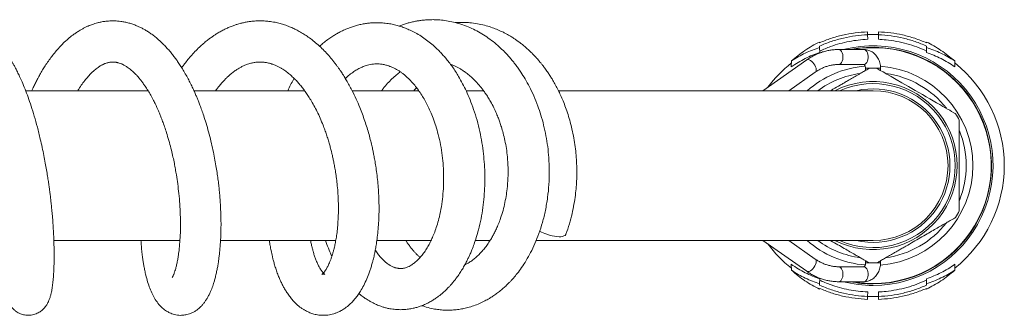
# Model space of a CAD drawing. Units: millimetres. Extents: x -1288 to 1416, y -1264 to 1292.
# Drawn here: x 292 to 423, y -1261 to -1222 of the extents above; entities that cross this region are included whole.
import ezdxf

# ---------------------------------------------------------------- set-up
doc = ezdxf.new("R2010")
doc.units = ezdxf.units.MM

msp = doc.modelspace()

# ---------------------------------------------------------------- linework, layer by layer
at = {"color": 7, "linetype": 'Continuous', "lineweight": 0}
for p, q in [((404.76, -1223.48), (404.77, -1223.87)), ((404.78, -1224.48), (404.77, -1223.87)), ((406.21, -1224.48), (406.22, -1223.87)), ((406.22, -1223.87), (406.23, -1223.48)), ((398.36, -1224.84), (398.36, -1224.94)), ((398.37, -1225.38), (398.37, -1225.57)), ((398.38, -1226.24), (398.37, -1225.57)), ((404.27, -1225.84), (400.91, -1225.84)), ((412.6, -1226.24), (412.62, -1225.57)), ((412.62, -1225.57), (412.62, -1225.38)), ((412.63, -1224.94), (412.63, -1224.84)), ((396.65, -1227.23), (390.81, -1231.34)), ((349.22, -1227.9), (349.34, -1227.87)), ((394.59, -1228.16), (394.61, -1227.37)), ((400.91, -1227.84), (404.27, -1227.84)), ((404.49, -1228.34), (404.49, -1228.64)), ((406.49, -1228.64), (406.49, -1228.34)), ((416.4, -1228.16), (416.38, -1227.37)), ((394.28, -1231.34), (397.8, -1228.86)), ((308.85, -1231.34), (292.53, -1231.34)), ((329.73, -1231.34), (314.97, -1231.34)), ((344.95, -1231.34), (336.06, -1231.34)), ((353.58, -1231.34), (351.25, -1231.34)), ((405.49, -1231.34), (363.56, -1231.34)), ((296.29, -1251.34), (313.09, -1251.34)), ((318.51, -1251.34), (333.88, -1251.34)), ((339.36, -1251.34), (346.58, -1251.34)), ((352.48, -1251.34), (354.44, -1251.34)), ((360.6, -1251.34), (405.49, -1251.34)), ((390.81, -1251.34), (396.65, -1255.45)), ((397.8, -1253.82), (394.28, -1251.34)), ((394.59, -1254.52), (394.61, -1255.31)), ((404.27, -1254.84), (400.91, -1254.84)), ((404.49, -1254.04), (404.49, -1254.34)), ((406.49, -1254.34), (406.49, -1254.04)), ((416.4, -1254.52), (416.38, -1255.31)), ((398.38, -1256.44), (398.37, -1257.11)), ((398.37, -1257.31), (398.37, -1257.11)), ((400.91, -1256.84), (404.27, -1256.84)), ((412.6, -1256.44), (412.62, -1257.11)), ((412.62, -1257.11), (412.62, -1257.31)), ((398.36, -1257.84), (398.36, -1257.74)), ((404.76, -1259.21), (404.77, -1258.81)), ((404.78, -1258.21), (404.77, -1258.81)), ((404.77, -1258.83), (405.49, -1258.84)), ((405.49, -1258.84), (406.19, -1258.83)), ((406.21, -1258.21), (406.22, -1258.81)), ((406.22, -1258.81), (406.23, -1259.21)), ((412.63, -1257.74), (412.63, -1257.84))]:
    msp.add_line(p, q, dxfattribs=at)
at = {"color": 8, "linetype": 'Continuous', "lineweight": 0}
for p, q in [((404.49, -1228.34), (406.49, -1228.34)), ((404.49, -1254.34), (406.49, -1254.34)), ((404.77, -1258.83), (405.49, -1258.84)), ((405.49, -1258.84), (406.19, -1258.83))]:
    msp.add_line(p, q, dxfattribs=at)
at = {"color": 8, "linetype": 'Continuous', "lineweight": 0, "flags": 128}
for points in [[(400.91, -1227.84), (400.94, -1227.84), (401.07, -1227.8), (401.2, -1227.71), (401.3, -1227.57), (401.39, -1227.39), (401.45, -1227.18), (401.48, -1226.96), (401.48, -1226.73), (401.45, -1226.5), (401.39, -1226.29), (401.3, -1226.11), (401.2, -1225.98), (401.07, -1225.88), (400.94, -1225.84), (400.91, -1225.84)], [(404.27, -1227.84), (404.3, -1227.84), (404.43, -1227.8), (404.55, -1227.71), (404.66, -1227.57), (404.75, -1227.39), (404.81, -1227.18), (404.84, -1226.96), (404.84, -1226.73), (404.81, -1226.5), (404.75, -1226.29), (404.66, -1226.11), (404.55, -1225.98), (404.43, -1225.88), (404.3, -1225.84), (404.27, -1225.84)], [(397.8, -1228.86), (397.86, -1228.8), (397.91, -1228.68), (397.93, -1228.52), (397.9, -1228.34), (397.84, -1228.15), (397.75, -1227.95), (397.62, -1227.75), (397.48, -1227.57), (397.32, -1227.42), (397.15, -1227.3), (397, -1227.22), (396.85, -1227.18), (396.72, -1227.19), (396.65, -1227.23)], [(397.8, -1253.82), (397.86, -1253.89), (397.91, -1254.01), (397.93, -1254.16), (397.9, -1254.34), (397.84, -1254.54), (397.75, -1254.74), (397.62, -1254.93), (397.48, -1255.11), (397.32, -1255.27), (397.15, -1255.39), (397, -1255.47), (396.85, -1255.5), (396.72, -1255.49), (396.65, -1255.45)], [(400.91, -1254.84), (400.94, -1254.84), (401.07, -1254.88), (401.2, -1254.98), (401.3, -1255.11), (401.39, -1255.29), (401.45, -1255.5), (401.48, -1255.73), (401.48, -1255.96), (401.45, -1256.18), (401.39, -1256.39), (401.3, -1256.57), (401.2, -1256.71), (401.07, -1256.8), (400.94, -1256.84), (400.91, -1256.84)], [(404.27, -1254.84), (404.3, -1254.84), (404.43, -1254.88), (404.55, -1254.98), (404.66, -1255.11), (404.75, -1255.29), (404.81, -1255.5), (404.84, -1255.73), (404.84, -1255.96), (404.81, -1256.18), (404.75, -1256.39), (404.66, -1256.57), (404.55, -1256.71), (404.43, -1256.8), (404.3, -1256.84), (404.27, -1256.84)]]:
    msp.add_lwpolyline(points, dxfattribs=at)
at = {"color": 7, "linetype": 'Continuous', "lineweight": 0, "flags": 128}
for points in [[(406, -1228.36), (406.03, -1228.37), (406.19, -1228.47), (406.46, -1228.62), (406.84, -1228.84), (407.32, -1229.11), (407.89, -1229.45), (408.58, -1229.84), (409.33, -1230.28), (410.2, -1230.78), (411.11, -1231.3), (412.08, -1231.86), (412.57, -1232.15), (413.05, -1232.43), (413.51, -1232.69), (413.96, -1232.95), (414.39, -1233.2), (414.8, -1233.43), (415.43, -1233.8), (415.72, -1233.96), (415.96, -1234.1), (416.27, -1234.29), (416.46, -1234.39), (416.49, -1234.41), (416.49, -1234.41)], [(362, -1250.51), (362.35, -1250.62), (362.7, -1250.71), (363.03, -1250.78), (363.34, -1250.82), (363.63, -1250.84), (363.88, -1250.83), (364.1, -1250.8), (364.29, -1250.74), (364.43, -1250.66), (364.52, -1250.56), (364.55, -1250.5)]]:
    msp.add_lwpolyline(points, dxfattribs=at)
at = {"color": 7, "linetype": 'Continuous', "lineweight": 0}
for centre, radius, start, end in [((405.49, -1241.34), 17.5, 87.617, 92.2826), ((405.49, -1241.34), 16, 270, 104.3615), ((405.49, -1241.34), 15.8, 270, 101.183), ((405.49, -1241.34), 15.75, 270, 100.2222), ((405.49, -1241.34), 17.5, 128.4762, 143.3024), ((405.49, -1241.34), 13, 90, 92.2489), ((405.49, -1241.34), 13, 87.7512, 90), ((405.49, -1241.34), 17.5, 308.4762, 51.5238), ((405.49, -1241.34), 11.22, 243.039, 116.961), ((405.49, -1241.34), 10.95, 245.9573, 114.0427), ((405.49, -1241.34), 10.25, 257.3196, 102.6804), ((405.49, -1241.34), 10, 0, 90), ((405.49, -1241.34), 13, 27.7509, 32.2038), ((405.49, -1241.34), 10, 270, 0), ((405.49, -1241.34), 13, 327.7948, 332.2726), ((364.54, -1243.26), 7.68, 242.9366, 250.7203), ((405.49, -1241.34), 17.5, 216.6976, 231.5238), ((405.49, -1241.34), 13, 267.7505, 272.2492), ((405.49, -1241.34), 16, 255.6385, 270), ((405.49, -1241.34), 15.8, 258.817, 270), ((405.49, -1241.34), 15.75, 259.7778, 270)]:
    msp.add_arc(centre, radius, start, end, dxfattribs=at)
at = {"color": 8, "linetype": 'Continuous', "lineweight": 0}
for radius, start, end in [(17.5, 87.617, 92.2822), (17.5, 128.4769, 143.2997), (13.31, 94.5113, 131.3187), (13.31, 274.2513, 85.7577), (17.5, 308.4769, 51.5231), (12.42, 97.9785, 126.4025), (12.42, 38.044, 81.9563), (12.42, 338.0059, 21.9882), (12.42, 277.8369, 322.1099), (17.5, 216.7003, 231.5231), (13.31, 228.6813, 265.5023), (12.42, 233.5975, 262.0583)]:
    msp.add_arc((405.49, -1241.34), radius, start, end, dxfattribs=at)
at = {"color": 7, "linetype": 'Continuous', "lineweight": 0}
for points, knots in [([(289.43, -1251.34), (289.43, -1251.49), (289.41, -1252.01), (289.4, -1252.85), (289.41, -1253.85), (289.43, -1254.77), (289.48, -1255.58), (289.53, -1256.27), (289.58, -1256.84), (289.64, -1257.32), (289.7, -1257.75), (289.78, -1258.18), (289.87, -1258.58), (289.98, -1258.94), (290.08, -1259.25), (290.23, -1259.59), (290.43, -1259.95), (290.66, -1260.27), (290.89, -1260.51), (291.08, -1260.68), (291.28, -1260.84), (291.57, -1261.02), (291.89, -1261.16), (292.24, -1261.26), (292.56, -1261.32), (292.91, -1261.34), (293.38, -1261.3), (293.92, -1261.15), (294.46, -1260.86), (294.89, -1260.5), (295.21, -1260.12), (295.47, -1259.71), (295.64, -1259.32), (295.78, -1258.94), (295.88, -1258.56), (295.96, -1258.21), (296.02, -1257.89), (296.07, -1257.57), (296.12, -1257.23), (296.16, -1256.85), (296.21, -1256.37), (296.25, -1255.74), (296.29, -1254.94), (296.32, -1254.02), (296.32, -1253.02), (296.3, -1251.95), (296.27, -1250.87), (296.21, -1249.81), (296.15, -1248.81), (296.07, -1247.88), (295.99, -1247.06), (295.92, -1246.35), (295.85, -1245.71), (295.78, -1245.16), (295.71, -1244.62), (295.64, -1244.08), (295.55, -1243.45), (295.44, -1242.71), (295.3, -1241.89), (295.14, -1240.97), (294.95, -1239.97), (294.73, -1238.9), (294.44, -1237.62), (294.1, -1236.23), (293.69, -1234.76), (293.27, -1233.43), (292.86, -1232.22), (292.45, -1231.14), (292.07, -1230.22), (291.73, -1229.46), (291.44, -1228.86), (291.19, -1228.36), (291, -1228.01), (290.87, -1227.77), (290.78, -1227.61), (290.67, -1227.42), (290.52, -1227.16), (290.33, -1226.85), (290.03, -1226.39), (289.64, -1225.82), (289.15, -1225.19), (288.65, -1224.62), (288.17, -1224.14), (287.71, -1223.73), (287.24, -1223.36), (286.78, -1223.05), (286.31, -1222.78), (285.85, -1222.55), (285.4, -1222.37), (284.96, -1222.23), (284.51, -1222.12), (284.03, -1222.05), (283.51, -1222.01), (282.96, -1222.01), (282.41, -1222.07), (281.85, -1222.19), (281.31, -1222.35), (280.8, -1222.55), (280.37, -1222.76), (279.96, -1222.99), (279.54, -1223.27), (279.05, -1223.63), (278.57, -1224.05), (278.13, -1224.49), (277.74, -1224.91), (277.38, -1225.34), (277.03, -1225.8), (276.72, -1226.23), (276.45, -1226.64), (276.24, -1226.98), (276.05, -1227.3), (275.9, -1227.55), (275.8, -1227.72), (275.73, -1227.85), (275.64, -1228.02), (275.49, -1228.29), (275.29, -1228.69), (275.02, -1229.23), (274.72, -1229.9), (274.41, -1230.62), (274.21, -1231.12), (274.13, -1231.34)], [0, 0, 0, 0, 0.0054042, 0.0197311, 0.0338764, 0.0478455, 0.0615041, 0.073911, 0.0848896, 0.0944412, 0.1035689, 0.1133632, 0.1245071, 0.1320055, 0.1398829, 0.1476094, 0.1552672, 0.1622774, 0.1670635, 0.1708592, 0.173648, 0.177608, 0.1831167, 0.1865055, 0.1903427, 0.1945033, 0.1986479, 0.2066148, 0.2140933, 0.2214151, 0.2292673, 0.2372034, 0.2459982, 0.2558199, 0.265301, 0.2734535, 0.2804567, 0.2880638, 0.2950977, 0.3026557, 0.3113471, 0.3233989, 0.3370845, 0.3513511, 0.3656364, 0.3799415, 0.394273, 0.4065797, 0.4185681, 0.4291943, 0.438384, 0.4461383, 0.4527082, 0.4591127, 0.4641214, 0.4698233, 0.4765296, 0.4842421, 0.4929639, 0.502516, 0.5130469, 0.5245606, 0.5363781, 0.55347, 0.569586, 0.5847262, 0.598886, 0.6120671, 0.6242642, 0.633685, 0.6419414, 0.6489522, 0.654707, 0.657218, 0.6593837, 0.6620423, 0.6658943, 0.6709473, 0.6767469, 0.6881165, 0.6995516, 0.710594, 0.7209955, 0.7302624, 0.738859, 0.7482027, 0.7558305, 0.7641989, 0.7719295, 0.7789748, 0.7855199, 0.7935887, 0.8019384, 0.8099795, 0.8189802, 0.8278364, 0.8369303, 0.8455493, 0.8532565, 0.8594626, 0.8672997, 0.8768482, 0.8875052, 0.8962187, 0.9047139, 0.9126323, 0.9204321, 0.9292235, 0.9346104, 0.9403137, 0.9453963, 0.9491745, 0.9516576, 0.9530606, 0.9550517, 0.9591494, 0.9649021, 0.9723005, 0.9813292, 0.9919729, 1, 1, 1, 1]), ([(307.89, -1251.34), (307.91, -1251.6), (307.94, -1252.15), (308.02, -1252.92), (308.11, -1253.62), (308.19, -1254.23), (308.29, -1254.8), (308.41, -1255.39), (308.56, -1256.09), (308.78, -1256.89), (309.07, -1257.73), (309.4, -1258.51), (309.79, -1259.22), (310.18, -1259.76), (310.52, -1260.13), (310.77, -1260.37), (311.02, -1260.58), (311.27, -1260.75), (311.5, -1260.88), (311.73, -1261.01), (312.02, -1261.13), (312.37, -1261.23), (312.75, -1261.31), (313.12, -1261.34), (313.46, -1261.33), (313.75, -1261.29), (314.05, -1261.24), (314.4, -1261.13), (314.79, -1260.97), (315.16, -1260.76), (315.46, -1260.54), (315.75, -1260.3), (316.02, -1260.02), (316.29, -1259.71), (316.53, -1259.36), (316.76, -1258.99), (316.97, -1258.6), (317.16, -1258.19), (317.32, -1257.8), (317.46, -1257.43), (317.59, -1257.04), (317.72, -1256.6), (317.85, -1256.08), (317.98, -1255.52), (318.1, -1254.95), (318.19, -1254.41), (318.26, -1253.89), (318.33, -1253.34), (318.4, -1252.72), (318.46, -1252), (318.52, -1251.18), (318.55, -1250.27), (318.57, -1249.28), (318.56, -1248.26), (318.52, -1247.26), (318.47, -1246.32), (318.41, -1245.47), (318.34, -1244.68), (318.26, -1243.91), (318.16, -1243.11), (318.04, -1242.25), (317.89, -1241.33), (317.71, -1240.32), (317.49, -1239.22), (317.22, -1238.05), (316.92, -1236.86), (316.59, -1235.72), (316.28, -1234.75), (316.01, -1233.95), (315.77, -1233.3), (315.56, -1232.77), (315.37, -1232.3), (315.17, -1231.83), (314.94, -1231.3), (314.66, -1230.69), (314.34, -1230.05), (313.99, -1229.4), (313.62, -1228.75), (313.24, -1228.13), (312.88, -1227.58), (312.54, -1227.09), (312.19, -1226.62), (311.8, -1226.14), (311.38, -1225.66), (310.98, -1225.23), (310.62, -1224.88), (310.28, -1224.56), (309.9, -1224.23), (309.46, -1223.89), (309.01, -1223.57), (308.58, -1223.29), (308.15, -1223.05), (307.74, -1222.84), (307.29, -1222.65), (306.81, -1222.46), (306.28, -1222.3), (305.74, -1222.17), (305.24, -1222.08), (304.79, -1222.03), (304.36, -1222.01), (303.95, -1222.01), (303.52, -1222.03), (303.06, -1222.08), (302.58, -1222.16), (302.13, -1222.26), (301.75, -1222.38), (301.43, -1222.48), (301.14, -1222.59), (300.84, -1222.71), (300.5, -1222.87), (300.14, -1223.05), (299.8, -1223.24), (299.54, -1223.41), (299.33, -1223.54), (299.15, -1223.67), (298.92, -1223.82), (298.63, -1224.04), (298.27, -1224.33), (297.9, -1224.66), (297.52, -1225.01), (297.09, -1225.46), (296.62, -1225.99), (296.12, -1226.6), (295.66, -1227.22), (295.25, -1227.82), (294.87, -1228.43), (294.52, -1229.01), (294.21, -1229.57), (293.97, -1230.03), (293.8, -1230.37), (293.66, -1230.64), (293.52, -1230.96), (293.4, -1231.2), (293.34, -1231.34), (293.34, -1231.34)], [0, 0, 0, 0, 0.009681, 0.02039, 0.029898, 0.038208, 0.045873, 0.054536, 0.064311, 0.079127, 0.094556, 0.109659, 0.12442, 0.139656, 0.14586, 0.151896, 0.157719, 0.16281, 0.167026, 0.17084, 0.175628, 0.181479, 0.187518, 0.193191, 0.198191, 0.202391, 0.206421, 0.212118, 0.219391, 0.226284, 0.232282, 0.237735, 0.245426, 0.252786, 0.260322, 0.268595, 0.276918, 0.285396, 0.292873, 0.299346, 0.305816, 0.313413, 0.322238, 0.33168, 0.340036, 0.3481, 0.354871, 0.36219, 0.370467, 0.379701, 0.389892, 0.401037, 0.412408, 0.424483, 0.435573, 0.445679, 0.454808, 0.462961, 0.470625, 0.479362, 0.487988, 0.497533, 0.508, 0.519392, 0.531717, 0.544902, 0.557293, 0.568224, 0.576776, 0.584144, 0.590327, 0.595329, 0.60055, 0.606924, 0.614527, 0.62273, 0.631181, 0.640048, 0.64888, 0.656838, 0.663868, 0.670752, 0.678647, 0.687416, 0.695206, 0.701684, 0.707339, 0.714072, 0.721895, 0.729808, 0.736996, 0.743451, 0.750318, 0.75668, 0.76408, 0.772562, 0.780451, 0.788138, 0.79463, 0.800417, 0.806502, 0.812222, 0.819013, 0.826645, 0.833363, 0.838823, 0.843898, 0.847735, 0.852168, 0.857544, 0.863783, 0.869403, 0.873749, 0.876944, 0.879688, 0.882918, 0.888379, 0.894811, 0.901597, 0.908387, 0.915185, 0.925934, 0.93596, 0.945143, 0.954477, 0.962368, 0.970687, 0.978261, 0.984645, 0.988158, 0.991221, 0.994946, 0.999801, 1, 1, 1, 1]), ([(325.01, -1251.34), (325.02, -1251.42), (325.05, -1251.65), (325.11, -1251.99), (325.17, -1252.36), (325.25, -1252.72), (325.32, -1253.09), (325.42, -1253.51), (325.53, -1253.96), (325.68, -1254.49), (325.86, -1255.08), (326.07, -1255.69), (326.3, -1256.29), (326.54, -1256.83), (326.79, -1257.33), (327.05, -1257.81), (327.34, -1258.29), (327.68, -1258.77), (328.04, -1259.23), (328.42, -1259.64), (328.8, -1260), (329.16, -1260.28), (329.5, -1260.52), (329.87, -1260.73), (330.3, -1260.94), (330.82, -1261.14), (331.43, -1261.28), (332.04, -1261.34), (332.58, -1261.32), (333.01, -1261.27), (333.4, -1261.18), (333.78, -1261.07), (334.19, -1260.9), (334.65, -1260.68), (335.17, -1260.34), (335.7, -1259.92), (336.17, -1259.44), (336.56, -1258.98), (336.92, -1258.5), (337.31, -1257.89), (337.71, -1257.14), (338.1, -1256.25), (338.4, -1255.45), (338.61, -1254.77), (338.75, -1254.28), (338.87, -1253.83), (338.96, -1253.45), (339.05, -1253.07), (339.14, -1252.59), (339.26, -1251.93), (339.38, -1251.09), (339.5, -1250.1), (339.58, -1248.99), (339.63, -1247.83), (339.64, -1246.7), (339.61, -1245.59), (339.55, -1244.52), (339.46, -1243.45), (339.34, -1242.42), (339.21, -1241.47), (339.08, -1240.66), (338.95, -1240), (338.83, -1239.41), (338.7, -1238.78), (338.52, -1238.04), (338.3, -1237.19), (338.04, -1236.29), (337.74, -1235.39), (337.42, -1234.47), (337.04, -1233.5), (336.58, -1232.42), (336.11, -1231.44), (335.67, -1230.61), (335.32, -1230), (335.02, -1229.5), (334.8, -1229.15), (334.62, -1228.87), (334.44, -1228.61), (334.24, -1228.32), (334, -1227.99), (333.66, -1227.54), (333.21, -1226.97), (332.64, -1226.32), (332.02, -1225.68), (331.36, -1225.08), (330.7, -1224.53), (330.07, -1224.07), (329.46, -1223.68), (328.86, -1223.34), (328.28, -1223.04), (327.67, -1222.77), (327.07, -1222.55), (326.42, -1222.36), (325.73, -1222.19), (325.02, -1222.08), (324.36, -1222.02), (323.85, -1222.01), (323.41, -1222.01), (323, -1222.04), (322.54, -1222.08), (322.05, -1222.15), (321.57, -1222.25), (321.15, -1222.35), (320.77, -1222.46), (320.37, -1222.59), (319.91, -1222.76), (319.43, -1222.96), (318.93, -1223.2), (318.45, -1223.46), (318, -1223.72), (317.6, -1223.98), (317.22, -1224.25), (316.8, -1224.56), (316.33, -1224.94), (315.8, -1225.42), (315.24, -1225.96), (314.68, -1226.56), (314.17, -1227.16), (313.75, -1227.7), (313.47, -1228.07), (313.35, -1228.24), (313.33, -1228.28)], [0, 0, 0, 0, 0.0028575, 0.0085156, 0.0130279, 0.0172767, 0.0226898, 0.0278411, 0.0339049, 0.0412781, 0.0499669, 0.0596627, 0.0691836, 0.078164, 0.0866058, 0.0948399, 0.1038371, 0.1137731, 0.1237636, 0.1332856, 0.1421681, 0.1500646, 0.1566726, 0.1631595, 0.1715984, 0.1808701, 0.1914091, 0.2025735, 0.2109132, 0.2177898, 0.2242182, 0.2307929, 0.2373994, 0.2464338, 0.2560787, 0.268936, 0.2807021, 0.2897029, 0.2995856, 0.3106377, 0.3250757, 0.3395046, 0.3546945, 0.3621596, 0.3695041, 0.3757468, 0.3808231, 0.3847388, 0.3912607, 0.3997836, 0.4103024, 0.4227933, 0.4360462, 0.4492931, 0.4625325, 0.4741149, 0.4857002, 0.4972861, 0.5087149, 0.5188417, 0.52744, 0.5345079, 0.5400474, 0.5463962, 0.5546222, 0.5642132, 0.5739032, 0.5841015, 0.5943511, 0.6049575, 0.6178488, 0.6324608, 0.6408117, 0.6493211, 0.6561574, 0.6605962, 0.6638116, 0.6673991, 0.6715563, 0.6762856, 0.6815885, 0.6916737, 0.7022602, 0.7132915, 0.724635, 0.7357188, 0.745921, 0.7547815, 0.7642923, 0.7731301, 0.7810775, 0.790978, 0.7988192, 0.808667, 0.8201474, 0.8285116, 0.8359639, 0.8409791, 0.8466096, 0.8528971, 0.8598367, 0.8669842, 0.8729431, 0.8776166, 0.8830003, 0.8899679, 0.8974492, 0.9042275, 0.9119096, 0.9192479, 0.9248211, 0.9305556, 0.9372247, 0.944994, 0.9537938, 0.9641658, 0.9741089, 0.9836302, 0.9926634, 0.9984713, 1, 1, 1, 1]), ([(345.35, -1260.03), (345.38, -1260.05), (345.73, -1260.19), (346.38, -1260.36), (347.21, -1260.53), (347.96, -1260.62), (348.67, -1260.65), (349.39, -1260.64), (350.1, -1260.57), (350.8, -1260.46), (351.5, -1260.3), (352.25, -1260.07), (353.01, -1259.77), (353.71, -1259.43), (354.31, -1259.1), (354.83, -1258.77), (355.32, -1258.42), (355.82, -1258.04), (356.29, -1257.64), (356.7, -1257.25), (357.04, -1256.91), (357.31, -1256.62), (357.65, -1256.25), (358.1, -1255.71), (358.67, -1254.93), (359.27, -1254.01), (359.87, -1252.94), (360.44, -1251.73), (360.97, -1250.39), (361.45, -1248.91), (361.84, -1247.31), (362.12, -1245.61), (362.3, -1243.86), (362.35, -1242.06), (362.29, -1240.37), (362.13, -1238.8), (361.9, -1237.35), (361.6, -1235.95), (361.23, -1234.63), (360.79, -1233.32), (360.29, -1232.05), (359.71, -1230.84), (359.13, -1229.79), (358.62, -1228.97), (358.19, -1228.34), (357.84, -1227.87), (357.51, -1227.44), (357.15, -1227.01), (356.72, -1226.52), (356.16, -1225.93), (355.45, -1225.28), (354.64, -1224.61), (353.78, -1224), (352.9, -1223.47), (351.99, -1223.01), (351.03, -1222.61), (350.06, -1222.29), (349.1, -1222.07), (348.18, -1221.93), (347.39, -1221.86), (346.7, -1221.85), (346.12, -1221.87), (345.58, -1221.91), (345.09, -1221.97), (344.59, -1222.05), (344.08, -1222.16), (343.55, -1222.29), (342.96, -1222.46), (342.56, -1222.62), (342.32, -1222.71)], [0, 0, 0, 0, 0.002157, 0.019984, 0.035894, 0.049128, 0.061568, 0.075173, 0.088619, 0.101156, 0.114211, 0.128734, 0.144073, 0.158177, 0.170997, 0.180873, 0.191394, 0.202554, 0.213834, 0.223557, 0.231602, 0.237975, 0.243806, 0.257314, 0.273275, 0.291525, 0.311185, 0.332117, 0.354322, 0.3778, 0.402543, 0.427865, 0.453377, 0.479091, 0.50502, 0.525928, 0.546989, 0.567989, 0.587952, 0.606758, 0.628633, 0.648694, 0.666935, 0.683355, 0.693296, 0.70243, 0.710753, 0.718824, 0.729143, 0.741714, 0.758122, 0.775769, 0.79347, 0.810687, 0.827705, 0.845444, 0.863556, 0.880616, 0.896525, 0.911847, 0.922354, 0.932602, 0.941968, 0.950607, 0.958619, 0.968115, 0.978019, 0.98706, 1, 1, 1, 1]), ([(336.96, -1258.42), (337.01, -1258.47), (337.25, -1258.67), (337.66, -1258.97), (338.12, -1259.28), (338.52, -1259.51), (338.83, -1259.68), (339.14, -1259.83), (339.44, -1259.96), (339.78, -1260.1), (340.17, -1260.23), (340.6, -1260.35), (341.04, -1260.45), (341.46, -1260.51), (341.82, -1260.55), (342.16, -1260.57), (342.5, -1260.58), (342.96, -1260.57), (343.52, -1260.52), (344.13, -1260.41), (344.66, -1260.28), (345.17, -1260.11), (345.71, -1259.9), (346.26, -1259.63), (346.77, -1259.34), (347.17, -1259.08), (347.51, -1258.84), (347.84, -1258.59), (348.2, -1258.28), (348.58, -1257.92), (348.94, -1257.57), (349.22, -1257.25), (349.47, -1256.96), (349.75, -1256.62), (350.09, -1256.17), (350.46, -1255.62), (350.82, -1255.04), (351.13, -1254.49), (351.38, -1254), (351.6, -1253.55), (351.81, -1253.09), (352.05, -1252.51), (352.32, -1251.79), (352.62, -1250.9), (352.94, -1249.78), (353.24, -1248.46), (353.49, -1246.97), (353.65, -1245.5), (353.73, -1244.05), (353.75, -1242.62), (353.69, -1241.19), (353.56, -1239.75), (353.36, -1238.27), (353.08, -1236.78), (352.71, -1235.29), (352.27, -1233.88), (351.79, -1232.58), (351.3, -1231.43), (350.78, -1230.39), (350.3, -1229.53), (349.84, -1228.78), (349.41, -1228.14), (348.97, -1227.55), (348.55, -1227.03), (348.15, -1226.57), (347.73, -1226.11), (347.24, -1225.63), (346.65, -1225.1), (345.98, -1224.56), (345.25, -1224.05), (344.51, -1223.62), (343.82, -1223.27), (343.17, -1222.99), (342.53, -1222.76), (341.87, -1222.57), (341.18, -1222.42), (340.47, -1222.32), (339.78, -1222.26), (339.19, -1222.26), (338.69, -1222.28), (338.21, -1222.32), (337.66, -1222.4), (337.08, -1222.51), (336.5, -1222.66), (335.97, -1222.83), (335.44, -1223.03), (334.9, -1223.26), (334.35, -1223.53), (333.83, -1223.83), (333.32, -1224.15), (332.78, -1224.52), (332.26, -1224.93), (331.9, -1225.23), (331.73, -1225.39), (331.71, -1225.41)], [0, 0, 0, 0, 0.003841, 0.015812, 0.026797, 0.033487, 0.039808, 0.045819, 0.051518, 0.057799, 0.065571, 0.073427, 0.082061, 0.089734, 0.096182, 0.101696, 0.107644, 0.114201, 0.127018, 0.138701, 0.147992, 0.156885, 0.167596, 0.179266, 0.18965, 0.198639, 0.204597, 0.21171, 0.219969, 0.229364, 0.238198, 0.245094, 0.250092, 0.257255, 0.26656, 0.277886, 0.288832, 0.298583, 0.306938, 0.314052, 0.321539, 0.329841, 0.341943, 0.355436, 0.370315, 0.39125, 0.411522, 0.431142, 0.450121, 0.468468, 0.48667, 0.505357, 0.524539, 0.544225, 0.564424, 0.584362, 0.602823, 0.619793, 0.635269, 0.650871, 0.661464, 0.672709, 0.683973, 0.69383, 0.702252, 0.711104, 0.721475, 0.733193, 0.747074, 0.76131, 0.775656, 0.788419, 0.799289, 0.810014, 0.821726, 0.832891, 0.844953, 0.857111, 0.867334, 0.874199, 0.881963, 0.891263, 0.901757, 0.911312, 0.920459, 0.929003, 0.938931, 0.949423, 0.958548, 0.967511, 0.978155, 0.989354, 0.998698, 1, 1, 1, 1]), ([(364.55, -1250.5), (364.71, -1250.04), (365.02, -1249.15), (365.37, -1247.8), (365.63, -1246.52), (365.81, -1245.31), (365.93, -1244.19), (365.99, -1243.17), (366, -1242.24), (365.99, -1241.27), (365.94, -1240.24), (365.83, -1239.1), (365.66, -1237.94), (365.43, -1236.75), (365.15, -1235.6), (364.84, -1234.54), (364.52, -1233.59), (364.19, -1232.73), (363.85, -1231.96), (363.52, -1231.26), (363.22, -1230.68), (362.94, -1230.19), (362.69, -1229.75), (362.4, -1229.3), (362.09, -1228.83), (361.76, -1228.37), (361.46, -1227.96), (361.2, -1227.65), (361.01, -1227.41), (360.83, -1227.2), (360.62, -1226.96), (360.35, -1226.67), (360.01, -1226.32), (359.61, -1225.93), (359.18, -1225.55), (358.76, -1225.19), (358.35, -1224.87), (357.97, -1224.6), (357.58, -1224.33), (357.19, -1224.09), (356.78, -1223.85), (356.4, -1223.64), (355.91, -1223.4), (355.3, -1223.13), (354.53, -1222.84), (353.67, -1222.58), (352.73, -1222.38), (351.86, -1222.27), (351.15, -1222.22), (350.62, -1222.22), (350.19, -1222.23), (349.93, -1222.25), (349.83, -1222.25)], [0, 0, 0, 0, 0.0387586, 0.0748983, 0.1084292, 0.1393605, 0.1677002, 0.1934545, 0.21663, 0.2372312, 0.2655126, 0.2936039, 0.3228218, 0.3531748, 0.3846721, 0.4116482, 0.4372838, 0.4609662, 0.4826908, 0.5024523, 0.5217525, 0.5339349, 0.5471726, 0.5614696, 0.5768292, 0.5929783, 0.6071548, 0.6180604, 0.6265698, 0.6328742, 0.6409466, 0.6523656, 0.6656606, 0.6817429, 0.6986886, 0.7145078, 0.729193, 0.7427387, 0.7551405, 0.7703168, 0.7834794, 0.796176, 0.8087931, 0.8315214, 0.8555977, 0.8825715, 0.9116814, 0.9424751, 0.9611337, 0.9771209, 0.9904297, 1, 1, 1, 1]), ([(398.36, -1224.94), (398.86, -1224.74), (399.87, -1224.33), (401.45, -1223.9), (403.09, -1223.59), (404.2, -1223.51), (404.76, -1223.48)], [0, 0, 0, 0, 0.24572, 0.491438, 0.745716, 1, 1, 1, 1]), ([(404.77, -1223.87), (404.23, -1223.91), (403.15, -1223.98), (401.53, -1224.29), (399.93, -1224.73), (398.89, -1225.16), (398.37, -1225.38)], [0, 0, 0, 0, 0.245473, 0.490945, 0.74547, 1, 1, 1, 1]), ([(404.78, -1224.48), (404.36, -1224.5), (403.53, -1224.56), (402.29, -1224.75), (401.05, -1225.04), (399.73, -1225.45), (398.86, -1225.83), (398.38, -1226.04)], [0, 0, 0, 0, 0.188615, 0.377231, 0.570169, 0.763108, 1, 1, 1, 1]), ([(412.61, -1226.04), (412.19, -1225.85), (411.34, -1225.48), (410.01, -1225.06), (408.63, -1224.74), (407.36, -1224.55), (406.55, -1224.5), (406.21, -1224.48)], [0, 0, 0, 0, 0.208756, 0.417511, 0.632186, 0.846859, 1, 1, 1, 1]), ([(412.62, -1225.38), (412.12, -1225.17), (411.12, -1224.75), (409.54, -1224.31), (407.9, -1223.99), (406.78, -1223.91), (406.22, -1223.87)], [0, 0, 0, 0, 0.245472, 0.490945, 0.745475, 1, 1, 1, 1]), ([(406.23, -1223.48), (406.77, -1223.51), (407.85, -1223.58), (409.46, -1223.88), (411.07, -1224.31), (412.11, -1224.73), (412.63, -1224.94)], [0, 0, 0, 0, 0.24572, 0.491437, 0.745719, 1, 1, 1, 1]), ([(394.61, -1227.37), (394.91, -1227.12), (395.49, -1226.62), (396.42, -1225.96), (397.37, -1225.35), (398.03, -1225.01), (398.36, -1224.84)], [0, 0, 0, 0, 0.248116, 0.49625, 0.748121, 1, 1, 1, 1]), ([(398.37, -1225.57), (398.05, -1225.68), (397.41, -1225.9), (396.46, -1226.31), (395.52, -1226.79), (394.92, -1227.18), (394.61, -1227.37)], [0, 0, 0, 0, 0.248234, 0.496458, 0.748235, 1, 1, 1, 1]), ([(400.91, -1225.84), (400.8, -1225.84), (400.51, -1225.85), (400.02, -1225.89), (399.46, -1225.98), (398.91, -1226.12), (398.36, -1226.31), (397.83, -1226.53), (397.31, -1226.8), (396.92, -1227.04), (396.7, -1227.19), (396.65, -1227.23)], [0, 0, 0, 0, 0.071628, 0.197747, 0.323884, 0.450097, 0.576465, 0.703043, 0.829877, 0.957001, 1, 1, 1, 1]), ([(406.49, -1228.34), (406.49, -1228.27), (406.49, -1228.09), (406.45, -1227.79), (406.36, -1227.46), (406.23, -1227.14), (406.06, -1226.85), (405.86, -1226.58), (405.63, -1226.35), (405.37, -1226.16), (405.08, -1226.01), (404.79, -1225.9), (404.51, -1225.85), (404.34, -1225.84), (404.27, -1225.84)], [0, 0, 0, 0, 0.055221, 0.1447229, 0.2345363, 0.3245193, 0.4145078, 0.5042568, 0.593451, 0.6817773, 0.769023, 0.8550751, 0.940018, 1, 1, 1, 1]), ([(416.38, -1227.37), (416.08, -1227.18), (415.48, -1226.8), (414.55, -1226.32), (413.59, -1225.9), (412.94, -1225.68), (412.62, -1225.57)], [0, 0, 0, 0, 0.248175, 0.496351, 0.748172, 1, 1, 1, 1]), ([(412.63, -1224.84), (412.95, -1225.01), (413.6, -1225.35), (414.55, -1225.94), (415.48, -1226.61), (416.08, -1227.12), (416.38, -1227.37)], [0, 0, 0, 0, 0.248192, 0.496377, 0.748192, 1, 1, 1, 1]), ([(398.38, -1226.24), (398.06, -1226.36), (397.41, -1226.58), (396.45, -1227.03), (395.51, -1227.54), (394.9, -1227.96), (394.59, -1228.16)], [0, 0, 0, 0, 0.248007, 0.496005, 0.74801, 1, 1, 1, 1]), ([(416.4, -1228.16), (416.1, -1227.96), (415.5, -1227.55), (414.56, -1227.04), (413.6, -1226.59), (412.94, -1226.36), (412.6, -1226.24)], [0, 0, 0, 0, 0.2479253, 0.4958632, 0.7479284, 1, 1, 1, 1]), ([(299.47, -1231.34), (299.51, -1231.27), (299.7, -1230.95), (300.05, -1230.44), (300.51, -1229.83), (300.89, -1229.39), (301.17, -1229.09), (301.36, -1228.91), (301.53, -1228.75), (301.72, -1228.58), (301.93, -1228.41), (302.16, -1228.24), (302.37, -1228.1), (302.54, -1227.99), (302.68, -1227.92), (302.8, -1227.85), (302.91, -1227.8), (303.03, -1227.75), (303.18, -1227.69), (303.37, -1227.63), (303.55, -1227.58), (303.72, -1227.55), (303.87, -1227.53), (304.03, -1227.51), (304.2, -1227.51), (304.36, -1227.52), (304.49, -1227.53), (304.6, -1227.55), (304.71, -1227.57), (304.84, -1227.6), (305.01, -1227.65), (305.21, -1227.72), (305.4, -1227.8), (305.56, -1227.88), (305.71, -1227.96), (305.88, -1228.06), (306.08, -1228.19), (306.31, -1228.35), (306.54, -1228.53), (306.76, -1228.73), (307.01, -1228.96), (307.29, -1229.25), (307.6, -1229.59), (307.9, -1229.97), (308.18, -1230.34), (308.49, -1230.79), (308.83, -1231.31), (309.21, -1231.95), (309.55, -1232.59), (309.84, -1233.17), (310.05, -1233.65), (310.24, -1234.06), (310.42, -1234.49), (310.62, -1235), (310.86, -1235.63), (311.12, -1236.37), (311.4, -1237.25), (311.68, -1238.23), (311.95, -1239.24), (312.16, -1240.17), (312.34, -1241.02), (312.49, -1241.82), (312.64, -1242.73), (312.8, -1243.82), (312.96, -1245.12), (313.07, -1246.5), (313.15, -1247.92), (313.17, -1249.32), (313.14, -1250.65), (313.06, -1251.86), (312.96, -1252.77), (312.86, -1253.48), (312.76, -1254.05), (312.65, -1254.59), (312.54, -1255.05), (312.43, -1255.4), (312.34, -1255.67), (312.27, -1255.86), (312.2, -1256.01), (312.15, -1256.12), (312.1, -1256.21), (312.07, -1256.27), (312.05, -1256.29), (312.06, -1256.28), (312.06, -1256.28)], [0, 0, 0, 0, 0.005226, 0.023939, 0.043086, 0.06124, 0.069306, 0.076743, 0.083554, 0.090911, 0.100083, 0.110537, 0.119863, 0.127162, 0.133329, 0.138923, 0.144102, 0.149073, 0.155676, 0.166532, 0.176494, 0.18497, 0.192601, 0.201013, 0.212374, 0.220827, 0.227744, 0.233647, 0.239395, 0.245696, 0.25416, 0.266297, 0.275128, 0.281555, 0.288381, 0.295946, 0.304719, 0.315554, 0.324972, 0.333468, 0.343821, 0.355198, 0.368098, 0.380452, 0.391929, 0.402527, 0.418942, 0.43421, 0.45056, 0.463382, 0.473625, 0.481158, 0.48963, 0.500054, 0.51244, 0.526809, 0.542572, 0.562455, 0.580753, 0.597446, 0.612512, 0.625973, 0.639393, 0.660935, 0.68418, 0.70915, 0.735855, 0.76369, 0.791299, 0.818599, 0.845554, 0.860201, 0.877405, 0.896019, 0.912709, 0.927269, 0.93971, 0.950241, 0.960159, 0.969709, 0.9789, 0.988005, 0.998732, 1, 1, 1, 1]), ([(317.84, -1231.34), (317.91, -1231.25), (318.08, -1231.02), (318.37, -1230.65), (318.71, -1230.25), (319.05, -1229.88), (319.37, -1229.57), (319.68, -1229.28), (320.05, -1228.97), (320.45, -1228.67), (320.86, -1228.4), (321.26, -1228.17), (321.67, -1227.97), (322.06, -1227.82), (322.46, -1227.69), (322.87, -1227.59), (323.29, -1227.53), (323.67, -1227.51), (324, -1227.51), (324.36, -1227.54), (324.7, -1227.6), (325.05, -1227.68), (325.39, -1227.78), (325.76, -1227.92), (326.13, -1228.09), (326.48, -1228.28), (326.87, -1228.51), (327.32, -1228.83), (327.82, -1229.23), (328.28, -1229.66), (328.71, -1230.1), (329.09, -1230.54), (329.46, -1230.99), (329.81, -1231.47), (330.16, -1231.98), (330.55, -1232.6), (330.96, -1233.32), (331.39, -1234.14), (331.79, -1235.02), (332.14, -1235.83), (332.41, -1236.57), (332.64, -1237.21), (332.84, -1237.85), (333.02, -1238.45), (333.15, -1238.94), (333.25, -1239.3), (333.31, -1239.54), (333.36, -1239.77), (333.42, -1240.02), (333.5, -1240.38), (333.6, -1240.87), (333.73, -1241.51), (333.85, -1242.26), (333.97, -1243.11), (334.08, -1244.07), (334.17, -1245.1), (334.21, -1246.12), (334.23, -1247.19), (334.2, -1248.27), (334.13, -1249.32), (334.04, -1250.25), (333.92, -1251.06), (333.79, -1251.75), (333.67, -1252.31), (333.55, -1252.78), (333.43, -1253.19), (333.3, -1253.59), (333.16, -1253.97), (333.03, -1254.31), (332.9, -1254.59), (332.79, -1254.81), (332.68, -1255.02), (332.56, -1255.23), (332.42, -1255.43), (332.29, -1255.6), (332.18, -1255.73), (332.09, -1255.81), (332.02, -1255.87), (332, -1255.87), (332.04, -1255.86), (332.09, -1255.84), (332.16, -1255.83), (332.24, -1255.83), (332.3, -1255.84), (332.35, -1255.85), (332.39, -1255.86), (332.41, -1255.87), (332.42, -1255.87), (332.39, -1255.85), (332.32, -1255.79), (332.23, -1255.71), (332.14, -1255.61), (332.04, -1255.49), (331.94, -1255.35), (331.82, -1255.17), (331.66, -1254.9), (331.47, -1254.53), (331.27, -1254.06), (331.11, -1253.64), (331, -1253.32), (330.92, -1253.06), (330.83, -1252.75), (330.73, -1252.35), (330.61, -1251.87), (330.54, -1251.52), (330.51, -1251.34)], [0, 0, 0, 0, 0.0057737, 0.0135331, 0.0236063, 0.0323158, 0.0398611, 0.0477933, 0.0564506, 0.0681086, 0.0782346, 0.0876523, 0.0978499, 0.1099652, 0.1183055, 0.1295575, 0.1423389, 0.1523307, 0.1608527, 0.1695927, 0.1811547, 0.1888337, 0.1971784, 0.2079891, 0.2179334, 0.2264869, 0.2350842, 0.247618, 0.260503, 0.2733125, 0.2831546, 0.2933019, 0.303465, 0.3123172, 0.3220593, 0.3328985, 0.3458083, 0.359346, 0.3731001, 0.3870144, 0.3962987, 0.4054994, 0.4146131, 0.4234827, 0.4307199, 0.4350227, 0.4381027, 0.4408082, 0.4442409, 0.4484059, 0.4555824, 0.4642396, 0.4743833, 0.4860184, 0.4991459, 0.5137347, 0.5283774, 0.5423141, 0.5597896, 0.5760013, 0.5909364, 0.604595, 0.6169731, 0.6280972, 0.6364083, 0.6451291, 0.654256, 0.6637844, 0.6731168, 0.6811803, 0.6879618, 0.6948927, 0.7031792, 0.7127293, 0.7222648, 0.7313826, 0.7435663, 0.7570054, 0.7706576, 0.7813865, 0.7905347, 0.7988946, 0.8076962, 0.8143482, 0.8222188, 0.8307603, 0.8386082, 0.8457175, 0.8559391, 0.8671036, 0.8772373, 0.8852701, 0.8917366, 0.898987, 0.9073153, 0.9164029, 0.9301646, 0.9438683, 0.9556092, 0.9614235, 0.9665104, 0.9728025, 0.9810605, 0.9902824, 1, 1, 1, 1]), ([(335.15, -1229.71), (335.16, -1229.7), (335.35, -1229.51), (335.71, -1229.2), (336.27, -1228.78), (336.82, -1228.44), (337.38, -1228.17), (337.87, -1227.99), (338.3, -1227.88), (338.69, -1227.8), (339.07, -1227.77), (339.45, -1227.76), (339.85, -1227.78), (340.3, -1227.85), (340.72, -1227.96), (341.09, -1228.08), (341.46, -1228.24), (341.84, -1228.43), (342.22, -1228.64), (342.56, -1228.87), (342.9, -1229.13), (343.33, -1229.49), (343.84, -1229.98), (344.38, -1230.59), (344.88, -1231.24), (345.33, -1231.91), (345.73, -1232.59), (346.11, -1233.31), (346.49, -1234.11), (346.86, -1235.03), (347.21, -1236.06), (347.55, -1237.25), (347.85, -1238.57), (348.07, -1239.98), (348.21, -1241.37), (348.26, -1242.74), (348.24, -1244.1), (348.14, -1245.48), (347.96, -1246.85), (347.71, -1248.08), (347.42, -1249.14), (347.14, -1250), (346.84, -1250.75), (346.54, -1251.41), (346.23, -1252.03), (345.87, -1252.62), (345.48, -1253.17), (345.09, -1253.64), (344.69, -1254.05), (344.38, -1254.32), (344.11, -1254.51), (343.88, -1254.66), (343.62, -1254.81), (343.32, -1254.93), (343.04, -1255.02), (342.8, -1255.06), (342.62, -1255.08), (342.49, -1255.08), (342.38, -1255.08), (342.24, -1255.07), (342.09, -1255.04), (341.94, -1255.01), (341.8, -1254.97), (341.65, -1254.92), (341.48, -1254.86), (341.3, -1254.77), (341.13, -1254.68), (340.99, -1254.59), (340.82, -1254.48), (340.61, -1254.32), (340.37, -1254.12), (340.14, -1253.89), (339.88, -1253.62), (339.57, -1253.25), (339.3, -1252.89), (339.15, -1252.66), (339.13, -1252.63)], [0, 0, 0, 0, 0.001467, 0.017138, 0.034529, 0.050845, 0.067849, 0.084883, 0.09624, 0.10855, 0.121019, 0.132108, 0.144663, 0.159616, 0.173183, 0.184158, 0.195097, 0.206981, 0.218499, 0.228491, 0.238287, 0.24962, 0.267522, 0.284893, 0.301256, 0.316605, 0.330929, 0.344988, 0.36037, 0.37713, 0.395254, 0.414204, 0.437366, 0.459894, 0.48176, 0.503047, 0.524739, 0.547097, 0.570113, 0.593758, 0.612071, 0.62901, 0.644596, 0.658822, 0.673215, 0.689148, 0.706245, 0.722434, 0.737816, 0.754437, 0.763839, 0.7729, 0.78648, 0.802316, 0.816621, 0.829332, 0.839913, 0.845566, 0.851479, 0.859295, 0.868162, 0.875944, 0.882786, 0.890053, 0.898466, 0.90779, 0.915656, 0.921472, 0.927704, 0.936977, 0.948619, 0.958546, 0.966296, 0.981126, 0.99744, 1, 1, 1, 1]), ([(349.14, -1227.79), (349.29, -1227.85), (349.56, -1227.95), (349.94, -1228.14), (350.31, -1228.33), (350.7, -1228.57), (351.15, -1228.88), (351.66, -1229.27), (352.13, -1229.69), (352.53, -1230.1), (352.83, -1230.42), (353.08, -1230.71), (353.31, -1230.99), (353.56, -1231.32), (353.85, -1231.73), (354.17, -1232.22), (354.55, -1232.85), (354.93, -1233.58), (355.27, -1234.33), (355.54, -1234.98), (355.75, -1235.57), (355.97, -1236.24), (356.2, -1237.05), (356.43, -1238.02), (356.62, -1239.07), (356.77, -1240.28), (356.85, -1241.61), (356.84, -1243.03), (356.74, -1244.32), (356.57, -1245.5), (356.37, -1246.56), (356.1, -1247.6), (355.8, -1248.52), (355.5, -1249.28), (355.23, -1249.9), (354.96, -1250.44), (354.68, -1250.95), (354.37, -1251.47), (354, -1252.01), (353.6, -1252.52), (353.19, -1252.99), (352.78, -1253.4), (352.35, -1253.78), (351.88, -1254.13), (351.44, -1254.41), (351.17, -1254.54), (351.06, -1254.6)], [0, 0, 0, 0, 0.019909, 0.035237, 0.050845, 0.067905, 0.088045, 0.11129, 0.137257, 0.154849, 0.169656, 0.181662, 0.19226, 0.20527, 0.220921, 0.239215, 0.259137, 0.287709, 0.31171, 0.331086, 0.347333, 0.365042, 0.389676, 0.417069, 0.446856, 0.47662, 0.515643, 0.553925, 0.592216, 0.621915, 0.65242, 0.683764, 0.714871, 0.737631, 0.758423, 0.777233, 0.795183, 0.815474, 0.838288, 0.862557, 0.88584, 0.908076, 0.929917, 0.957246, 0.982809, 1, 1, 1, 1]), ([(397.8, -1228.86), (397.87, -1228.82), (398.08, -1228.67), (398.43, -1228.47), (398.88, -1228.25), (399.33, -1228.08), (399.8, -1227.96), (400.27, -1227.88), (400.64, -1227.84), (400.85, -1227.84), (400.91, -1227.84)], [0, 0, 0, 0, 0.071688, 0.216438, 0.361607, 0.507484, 0.654094, 0.801406, 0.949306, 1, 1, 1, 1]), ([(399.81, -1231.34), (399.92, -1231.28), (400.36, -1231.03), (400.96, -1230.68), (401.61, -1230.31), (402.07, -1230.04), (402.51, -1229.78), (402.93, -1229.54), (403.33, -1229.31), (403.78, -1229.05), (404.17, -1228.83), (404.47, -1228.65), (404.71, -1228.51), (404.91, -1228.4), (405.01, -1228.34), (404.99, -1228.36), (404.98, -1228.36)], [0, 0, 0, 0, 0.042582, 0.169797, 0.235385, 0.30097, 0.363122, 0.425269, 0.489674, 0.55407, 0.665052, 0.722654, 0.780249, 0.878811, 0.98065, 1, 1, 1, 1]), ([(404.27, -1227.84), (404.27, -1227.84), (404.27, -1227.84), (404.27, -1227.84), (404.31, -1227.86), (404.36, -1227.91), (404.42, -1228), (404.47, -1228.12), (404.49, -1228.24), (404.49, -1228.31), (404.49, -1228.34)], [0, 0, 0, 0, 0.067054, 0.267451, 0.415044, 0.545569, 0.677862, 0.80279, 0.925557, 1, 1, 1, 1]), ([(328.31, -1229.7), (328.29, -1229.74), (328.12, -1230.02), (327.84, -1230.56), (327.59, -1231.08), (327.46, -1231.34)], [0, 0, 0, 0, 0.079785, 0.535069, 1, 1, 1, 1]), ([(339.98, -1231.34), (340.05, -1231.24), (340.31, -1230.89), (340.77, -1230.35), (341.36, -1229.74), (341.93, -1229.23), (342.31, -1228.95), (342.48, -1228.83)], [0, 0, 0, 0, 0.093753, 0.338469, 0.571552, 0.809931, 1, 1, 1, 1]), ([(344.28, -1231.34), (344.33, -1231.27), (344.44, -1231.13), (344.56, -1230.99), (344.62, -1230.92)], [0, 0, 0, 0, 0.463382, 1, 1, 1, 1]), ([(416.99, -1235.29), (416.99, -1235.29), (416.99, -1235.27), (416.99, -1235.37), (416.99, -1235.6), (416.99, -1235.97), (416.99, -1236.46), (416.99, -1237.07), (416.99, -1237.79), (416.99, -1238.63), (416.99, -1239.56), (416.99, -1240.59), (416.99, -1241.68), (416.99, -1242.61), (416.99, -1243.35), (416.99, -1243.89), (416.99, -1244.42), (416.99, -1244.92), (416.99, -1245.37), (416.99, -1245.77), (416.99, -1246.15), (416.99, -1246.57), (416.99, -1246.98), (416.99, -1247.28), (416.99, -1247.41), (416.99, -1247.39), (416.99, -1247.39)], [0, 0, 0, 0, 0.009428, 0.057122, 0.102324, 0.148765, 0.195357, 0.243124, 0.293276, 0.344624, 0.400125, 0.456955, 0.518096, 0.580879, 0.612542, 0.644203, 0.676915, 0.709624, 0.739155, 0.768684, 0.799318, 0.82995, 0.88197, 0.935834, 0.982923, 1, 1, 1, 1]), ([(416.49, -1248.27), (416.48, -1248.28), (416.45, -1248.29), (416.23, -1248.42), (415.88, -1248.62), (415.42, -1248.89), (414.87, -1249.21), (414.23, -1249.58), (413.5, -1250), (412.68, -1250.47), (411.78, -1250.99), (410.83, -1251.54), (410.03, -1252.01), (409.38, -1252.38), (408.92, -1252.65), (408.48, -1252.9), (408.06, -1253.14), (407.66, -1253.37), (407.21, -1253.63), (406.82, -1253.86), (406.52, -1254.03), (406.28, -1254.17), (406.08, -1254.28), (405.98, -1254.34), (406, -1254.33), (406, -1254.33)], [0, 0, 0, 0, 0.049534, 0.100794, 0.150311, 0.201369, 0.24957, 0.298936, 0.351936, 0.406188, 0.465014, 0.525321, 0.588392, 0.62091, 0.653424, 0.68424, 0.71505, 0.746981, 0.778909, 0.833932, 0.86249, 0.891045, 0.939911, 0.990401, 1, 1, 1, 1]), ([(332.51, -1251.34), (332.57, -1251.52), (332.74, -1252.04), (333.02, -1252.75), (333.25, -1253.26), (333.34, -1253.46)], [0, 0, 0, 0, 0.233653, 0.714125, 1, 1, 1, 1]), ([(345.11, -1253.61), (345.02, -1253.53), (344.82, -1253.35), (344.54, -1253.07), (344.27, -1252.78), (344.01, -1252.47), (343.74, -1252.12), (343.47, -1251.75), (343.3, -1251.48), (343.21, -1251.34)], [0, 0, 0, 0, 0.136975, 0.293745, 0.421112, 0.556681, 0.700426, 0.852423, 1, 1, 1, 1]), ([(404.98, -1254.33), (404.98, -1254.32), (404.97, -1254.32), (404.82, -1254.23), (404.55, -1254.07), (404.17, -1253.85), (403.68, -1253.57), (403.1, -1253.24), (402.42, -1252.84), (401.64, -1252.4), (400.79, -1251.9), (400.16, -1251.54), (399.84, -1251.35), (399.82, -1251.34)], [0, 0, 0, 0, 0.072901, 0.167864, 0.259432, 0.353449, 0.44912, 0.547155, 0.651162, 0.757631, 0.87309, 0.991368, 1, 1, 1, 1]), ([(398.38, -1256.44), (398.06, -1256.33), (397.41, -1256.1), (396.45, -1255.65), (395.51, -1255.14), (394.9, -1254.73), (394.59, -1254.52)], [0, 0, 0, 0, 0.248007, 0.496005, 0.74801, 1, 1, 1, 1]), ([(400.91, -1254.84), (400.83, -1254.84), (400.6, -1254.84), (400.2, -1254.8), (399.73, -1254.71), (399.26, -1254.57), (398.8, -1254.4), (398.35, -1254.17), (398.02, -1253.97), (397.84, -1253.85), (397.8, -1253.82)], [0, 0, 0, 0, 0.071327, 0.219769, 0.368113, 0.516092, 0.663523, 0.8103, 0.95638, 1, 1, 1, 1]), ([(404.27, -1256.84), (404.34, -1256.84), (404.52, -1256.83), (404.79, -1256.78), (405.07, -1256.68), (405.34, -1256.54), (405.59, -1256.36), (405.82, -1256.15), (406.02, -1255.9), (406.19, -1255.62), (406.33, -1255.32), (406.42, -1255), (406.48, -1254.67), (406.49, -1254.45), (406.49, -1254.34)], [0, 0, 0, 0, 0.061767, 0.145001, 0.228078, 0.311356, 0.395159, 0.479754, 0.565259, 0.651707, 0.739002, 0.827005, 0.915567, 1, 1, 1, 1]), ([(404.49, -1254.34), (404.49, -1254.36), (404.49, -1254.43), (404.47, -1254.54), (404.43, -1254.67), (404.37, -1254.76), (404.32, -1254.81), (404.28, -1254.84), (404.27, -1254.84), (404.27, -1254.84), (404.27, -1254.84)], [0, 0, 0, 0, 0.053106, 0.175564, 0.299347, 0.425691, 0.557906, 0.701742, 0.866873, 1, 1, 1, 1]), ([(416.4, -1254.52), (416.1, -1254.73), (415.5, -1255.13), (414.56, -1255.64), (413.6, -1256.09), (412.94, -1256.33), (412.6, -1256.44)], [0, 0, 0, 0, 0.2479253, 0.4958632, 0.7479284, 1, 1, 1, 1]), ([(398.37, -1257.11), (398.05, -1257), (397.41, -1256.79), (396.46, -1256.37), (395.52, -1255.89), (394.92, -1255.51), (394.61, -1255.31)], [0, 0, 0, 0, 0.248234, 0.496458, 0.748235, 1, 1, 1, 1]), ([(394.61, -1255.31), (394.91, -1255.56), (395.49, -1256.07), (396.42, -1256.73), (397.37, -1257.33), (398.03, -1257.67), (398.36, -1257.84)], [0, 0, 0, 0, 0.248116, 0.49625, 0.748121, 1, 1, 1, 1]), ([(396.65, -1255.45), (396.74, -1255.52), (396.99, -1255.69), (397.43, -1255.95), (397.95, -1256.21), (398.49, -1256.43), (399.04, -1256.6), (399.6, -1256.73), (400.17, -1256.81), (400.6, -1256.84), (400.85, -1256.84), (400.91, -1256.84)], [0, 0, 0, 0, 0.071183, 0.1991, 0.32679, 0.454152, 0.581189, 0.707934, 0.834425, 0.960724, 1, 1, 1, 1]), ([(416.38, -1255.31), (416.08, -1255.5), (415.48, -1255.88), (414.55, -1256.36), (413.59, -1256.78), (412.94, -1257), (412.62, -1257.11)], [0, 0, 0, 0, 0.248175, 0.496351, 0.748172, 1, 1, 1, 1]), ([(412.63, -1257.84), (412.95, -1257.67), (413.6, -1257.34), (414.55, -1256.74), (415.48, -1256.08), (416.08, -1255.57), (416.38, -1255.31)], [0, 0, 0, 0, 0.248192, 0.496377, 0.748192, 1, 1, 1, 1]), ([(404.77, -1258.81), (404.23, -1258.78), (403.15, -1258.7), (401.53, -1258.4), (399.93, -1257.95), (398.89, -1257.52), (398.37, -1257.31)], [0, 0, 0, 0, 0.245473, 0.490945, 0.74547, 1, 1, 1, 1]), ([(404.78, -1258.21), (404.36, -1258.18), (403.53, -1258.13), (402.27, -1257.93), (401.03, -1257.64), (399.72, -1257.23), (398.85, -1256.85), (398.38, -1256.65)], [0, 0, 0, 0, 0.189429, 0.378856, 0.572671, 0.766482, 1, 1, 1, 1]), ([(412.61, -1256.65), (412.19, -1256.83), (411.34, -1257.2), (410.01, -1257.63), (408.63, -1257.95), (407.36, -1258.14), (406.55, -1258.19), (406.21, -1258.21)], [0, 0, 0, 0, 0.208756, 0.417511, 0.632186, 0.846859, 1, 1, 1, 1]), ([(412.62, -1257.31), (412.12, -1257.52), (411.12, -1257.93), (409.54, -1258.38), (407.9, -1258.7), (406.78, -1258.78), (406.22, -1258.81)], [0, 0, 0, 0, 0.245472, 0.490945, 0.745475, 1, 1, 1, 1]), ([(398.36, -1257.74), (398.86, -1257.94), (399.87, -1258.35), (401.45, -1258.78), (403.09, -1259.09), (404.2, -1259.17), (404.76, -1259.21)], [0, 0, 0, 0, 0.24572, 0.491438, 0.745716, 1, 1, 1, 1]), ([(406.23, -1259.21), (406.77, -1259.17), (407.85, -1259.1), (409.46, -1258.8), (411.07, -1258.37), (412.11, -1257.95), (412.63, -1257.74)], [0, 0, 0, 0, 0.24572, 0.491437, 0.745719, 1, 1, 1, 1])]:
    msp.add_open_spline(points, degree=3, knots=knots, dxfattribs=at)

doc.saveas('drawing.dxf')
